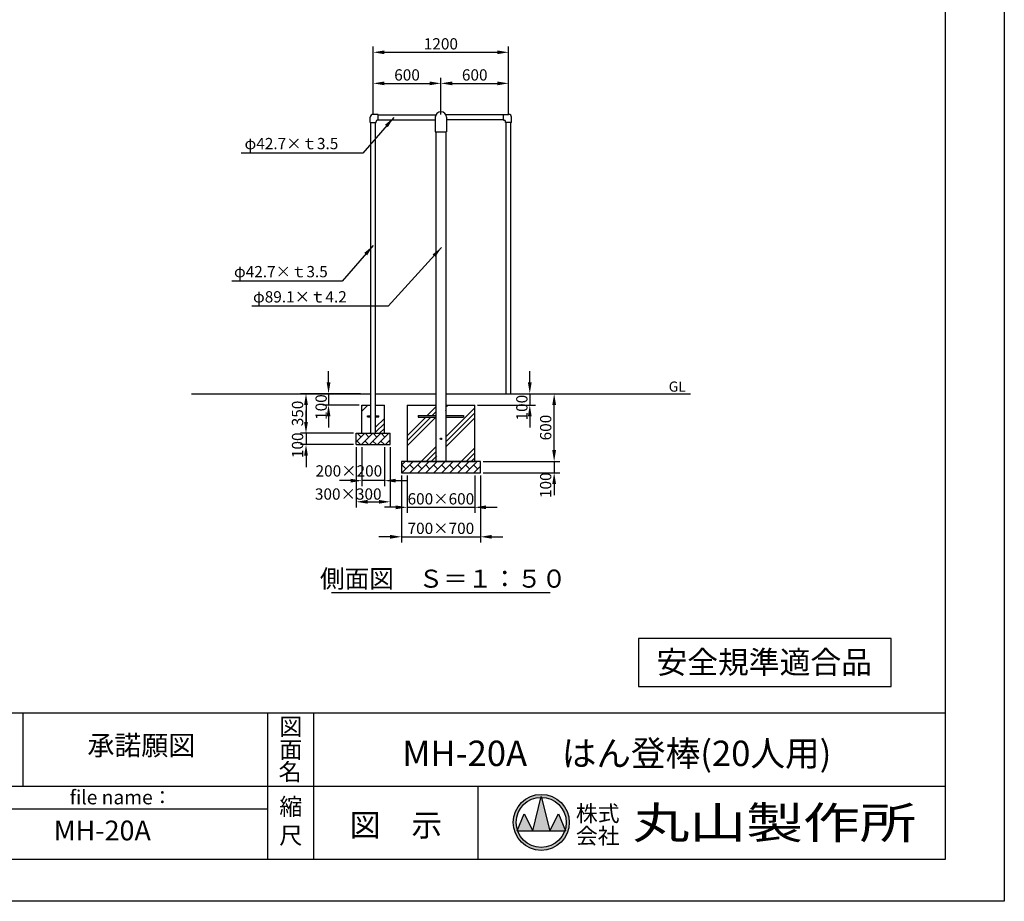
# Model space of a CAD drawing. Extents: x 0 to 21000, y -2002 to 14850.
# Drawn here: x 12273 to 21000, y 0 to 7816 of the extents above; entities that cross this region are included whole.
import ezdxf
from ezdxf.enums import TextEntityAlignment as Align

# ---------------------------------------------------------------- set-up
doc = ezdxf.new("R2010")
doc.units = 0
doc.header["$LTSCALE"] = 50
doc.header["$MEASUREMENT"] = 0
doc.linetypes.add('DIMENSION', pattern=[2e-15, 1e-15, 1e-15])
doc.layers.get('0').update_dxf_attribs({"linetype": 'CONTINUOUS'})
doc.layers.get('Defpoints').update_dxf_attribs({"linetype": 'CONTINUOUS'})
for name, color, linetype in [('9図面文字', 7, 'CONTINUOUS'), ('9図面枠', 5, 'CONTINUOUS'), ('SUNPO_0', 7, 'CONTINUOUS'), ('TEXT_0', 7, 'CONTINUOUS')]:
    doc.layers.add(name, color=color, linetype=linetype)
doc.layers.add('ASKPAPERSIZE', color=7, linetype='CONTINUOUS', plot=False)
doc.styles.add('STD', font='TXT', dxfattribs={"bigfont": 'BIGFONT'})
doc.styles.add('STYLE1', font='txt')
doc.styles.add('STYLE3', font='txt', dxfattribs={"width": 1.5})
doc.dimstyles.new('ASKSTANDARD', dxfattribs={"dimscale": 20, "dimtxt": 2, "dimasz": 1.5, "dimexe": 1, "dimexo": 1, "dimgap": 1, "dimtad": 0, "dimdec": 1, "dimdsep": 46, "dimtxsty": 'STD', "dimcen": 0, "dimclrd": 3, "dimclre": 3, "dimclrt": 3, "dimadec": 0, "dimazin": 0, "dimtfac": 0.7, "dimtdec": 1, "dimtix": 1, "dimtmove": 0, "dimatfit": 3, "dimfxl": 1, "dimtvp": 1, "dimtolj": 1, "dimtzin": 0, "dimarcsym": 0})

# ---------------------------------------------------------------- blocks, each defined once
blk = doc.blocks.new('*D40')
at = {"color": 3, "linetype": 'DIMENSION', "lineweight": -2}
for p, q in [((15406.2, 7131.7), (15406.2, 7576.6)), ((15506.2, 7526.6), (16506.2, 7526.6)), ((16606.2, 7131.7), (16606.2, 7576.6))]:
    blk.add_line(p, q, dxfattribs=at)
at = {"color": 3, "linetype": 'DIMENSION'}
for points in [[(15506.2, 7543.2), (15506.2, 7509.9), (15406.2, 7526.6)], [(16506.2, 7543.2), (16506.2, 7509.9), (16606.2, 7526.6)]]:
    blk.add_solid(points, dxfattribs=at)
at = {"layer": 'Defpoints', "color": 0, "linetype": 'DIMENSION'}
for p in [(16606.2, 7526.6), (15406.2, 7106.7), (16606.2, 7106.7)]:
    blk.add_point(p, dxfattribs=at)
at = {"color": 3, "linetype": 'DIMENSION', "insert": (16006.2, 7601.6), "char_height": 100, "attachment_point": 5, "style": 'STD'}
blk.add_mtext('\\A1;1200', dxfattribs=at)
blk = doc.blocks.new('*D41')
at = {"color": 3, "linetype": 'DIMENSION', "lineweight": -2}
for p, q in [((16006.2, 6975.3), (16006.2, 7301.1)), ((16106.2, 7251.1), (16506.2, 7251.1)), ((16606.2, 6975.3), (16606.2, 7301.1))]:
    blk.add_line(p, q, dxfattribs=at)
at = {"color": 3, "linetype": 'DIMENSION'}
for points in [[(16106.2, 7267.7), (16106.2, 7234.4), (16006.2, 7251.1)], [(16506.2, 7267.7), (16506.2, 7234.4), (16606.2, 7251.1)]]:
    blk.add_solid(points, dxfattribs=at)
at = {"layer": 'Defpoints', "color": 0, "linetype": 'DIMENSION'}
for p in [(16606.2, 7251.1), (16006.2, 6950.3), (16606.2, 6950.3)]:
    blk.add_point(p, dxfattribs=at)
at = {"color": 3, "linetype": 'DIMENSION', "insert": (16306.2, 7326.1), "char_height": 100, "attachment_point": 5, "style": 'STD'}
blk.add_mtext('\\A1;600', dxfattribs=at)
blk = doc.blocks.new('*D42')
at = {"color": 3, "linetype": 'DIMENSION', "lineweight": -2}
for p, q in [((15406.2, 6975.3), (15406.2, 7301.1)), ((15506.2, 7251.1), (15906.2, 7251.1)), ((16006.2, 6975.3), (16006.2, 7301.1))]:
    blk.add_line(p, q, dxfattribs=at)
at = {"color": 3, "linetype": 'DIMENSION'}
for points in [[(15506.2, 7267.7), (15506.2, 7234.4), (15406.2, 7251.1)], [(15906.2, 7267.7), (15906.2, 7234.4), (16006.2, 7251.1)]]:
    blk.add_solid(points, dxfattribs=at)
at = {"layer": 'Defpoints', "color": 0, "linetype": 'DIMENSION'}
for p in [(16006.2, 7251.1), (15406.2, 6950.3), (16006.2, 6950.3)]:
    blk.add_point(p, dxfattribs=at)
at = {"color": 3, "linetype": 'DIMENSION', "insert": (15706.2, 7326.1), "char_height": 100, "attachment_point": 5, "style": 'STD'}
blk.add_mtext('\\A1;600', dxfattribs=at)
blk = doc.blocks.new('*D43')
at = {"color": 3, "linetype": 'DIMENSION', "lineweight": -2}
for p, q in [((15095.9, 4499.8), (14760.7, 4499.8)), ((14810.7, 4399.8), (14810.7, 4249.8)), ((15231.4, 4149.8), (14760.7, 4149.8))]:
    blk.add_line(p, q, dxfattribs=at)
at = {"color": 3, "linetype": 'DIMENSION'}
for points in [[(14794, 4399.8), (14827.3, 4399.8), (14810.7, 4499.8)], [(14794, 4249.8), (14827.3, 4249.8), (14810.7, 4149.8)]]:
    blk.add_solid(points, dxfattribs=at)
at = {"layer": 'Defpoints', "color": 0, "linetype": 'DIMENSION'}
for p in [(15120.9, 4499.8), (14810.7, 4149.8), (15256.4, 4149.8)]:
    blk.add_point(p, dxfattribs=at)
at = {"color": 3, "linetype": 'DIMENSION', "insert": (14735.7, 4324.8), "char_height": 100, "attachment_point": 5, "rotation": 90, "style": 'STD'}
blk.add_mtext('\\A1;350', dxfattribs=at)
blk = doc.blocks.new('*D44')
at = {"color": 3, "linetype": 'DIMENSION', "lineweight": -2}
for p, q in [((14810.7, 4249.8), (14810.7, 4349.8)), ((15206.4, 4149.8), (14760.7, 4149.8)), ((14810.7, 4149.8), (14810.7, 4049.8)), ((15231.4, 4049.8), (14760.7, 4049.8)), ((14810.7, 3949.8), (14810.7, 3849.8))]:
    blk.add_line(p, q, dxfattribs=at)
at = {"color": 3, "linetype": 'DIMENSION'}
for points in [[(14794, 4249.8), (14827.3, 4249.8), (14810.7, 4149.8)], [(14794, 3949.8), (14827.3, 3949.8), (14810.7, 4049.8)]]:
    blk.add_solid(points, dxfattribs=at)
at = {"layer": 'Defpoints', "color": 0, "linetype": 'DIMENSION'}
for p in [(15231.4, 4149.8), (14810.7, 4049.8), (15256.4, 4049.8)]:
    blk.add_point(p, dxfattribs=at)
at = {"color": 3, "linetype": 'DIMENSION', "insert": (14735.7, 4042.7), "char_height": 100, "attachment_point": 5, "rotation": 90, "style": 'STD'}
blk.add_mtext('\\A1;100', dxfattribs=at)
blk = doc.blocks.new('*D45')
at = {"color": 3, "linetype": 'DIMENSION', "lineweight": -2}
for p, q in [((15010.4, 4599.8), (15010.4, 4699.8)), ((15281.4, 4499.8), (14960.4, 4499.8)), ((15010.4, 4499.8), (15010.4, 4399.8)), ((15281.4, 4399.8), (14960.4, 4399.8)), ((15010.4, 4299.8), (15010.4, 4199.8))]:
    blk.add_line(p, q, dxfattribs=at)
at = {"color": 3, "linetype": 'DIMENSION'}
for points in [[(14993.8, 4599.8), (15027.1, 4599.8), (15010.4, 4499.8)], [(14993.8, 4299.8), (15027.1, 4299.8), (15010.4, 4399.8)]]:
    blk.add_solid(points, dxfattribs=at)
at = {"layer": 'Defpoints', "color": 0, "linetype": 'DIMENSION'}
for p in [(15306.4, 4499.8), (15010.4, 4399.8), (15306.4, 4399.8)]:
    blk.add_point(p, dxfattribs=at)
at = {"color": 3, "linetype": 'DIMENSION', "insert": (14944.8, 4381.3), "char_height": 100, "attachment_point": 5, "rotation": 90, "style": 'STD'}
blk.add_mtext('\\A1;100', dxfattribs=at)
blk = doc.blocks.new('*D46')
at = {"color": 3, "linetype": 'DIMENSION', "lineweight": -2}
for p, q in [((15256.4, 4024.8), (15256.4, 3491.7)), ((15556.4, 4024.8), (15556.4, 3491.7)), ((15356.4, 3541.7), (15456.4, 3541.7))]:
    blk.add_line(p, q, dxfattribs=at)
at = {"color": 3, "linetype": 'DIMENSION'}
for points in [[(15356.4, 3558.4), (15356.4, 3525.1), (15256.4, 3541.7)], [(15456.4, 3558.4), (15456.4, 3525.1), (15556.4, 3541.7)]]:
    blk.add_solid(points, dxfattribs=at)
at = {"layer": 'Defpoints', "color": 0, "linetype": 'DIMENSION'}
for p in [(15256.4, 4049.8), (15556.4, 4049.8), (15556.4, 3541.7)]:
    blk.add_point(p, dxfattribs=at)
at = {"color": 3, "linetype": 'DIMENSION', "insert": (15185, 3610.6), "char_height": 100, "attachment_point": 5, "style": 'STD'}
blk.add_mtext('\\A1;300×300', dxfattribs=at)
blk = doc.blocks.new('*D47')
at = {"color": 3, "linetype": 'DIMENSION', "lineweight": -2}
for p, q in [((15306.4, 4024.8), (15306.4, 3679.1)), ((15506.4, 4024.8), (15506.4, 3679.1)), ((15206.4, 3729.1), (15106.4, 3729.1)), ((15506.4, 3729.1), (15306.4, 3729.1)), ((15606.4, 3729.1), (15706.4, 3729.1))]:
    blk.add_line(p, q, dxfattribs=at)
at = {"color": 3, "linetype": 'DIMENSION'}
for points in [[(15206.4, 3745.8), (15206.4, 3712.5), (15306.4, 3729.1)], [(15606.4, 3745.8), (15606.4, 3712.5), (15506.4, 3729.1)]]:
    blk.add_solid(points, dxfattribs=at)
at = {"layer": 'Defpoints', "color": 0, "linetype": 'DIMENSION'}
for p in [(15306.4, 4049.8), (15506.4, 4049.8), (15306.4, 3729.1)]:
    blk.add_point(p, dxfattribs=at)
at = {"color": 3, "linetype": 'DIMENSION', "insert": (15190.7, 3815.5), "char_height": 100, "attachment_point": 5, "style": 'STD'}
blk.add_mtext('\\A1;200×200', dxfattribs=at)
blk = doc.blocks.new('*D48')
at = {"color": 3, "linetype": 'DIMENSION', "lineweight": -2}
for p, q in [((16560.4, 4499.8), (17060.1, 4499.8)), ((17010.1, 3999.8), (17010.1, 4399.8)), ((16555.2, 3899.8), (17060.1, 3899.8))]:
    blk.add_line(p, q, dxfattribs=at)
at = {"color": 3, "linetype": 'DIMENSION'}
for points in [[(16993.4, 4399.8), (17026.8, 4399.8), (17010.1, 4499.8)], [(16993.4, 3999.8), (17026.8, 3999.8), (17010.1, 3899.8)]]:
    blk.add_solid(points, dxfattribs=at)
at = {"layer": 'Defpoints', "color": 0, "linetype": 'DIMENSION'}
for p in [(16535.4, 4499.8), (17010.1, 4499.8), (16530.2, 3899.8)]:
    blk.add_point(p, dxfattribs=at)
at = {"color": 3, "linetype": 'DIMENSION', "insert": (16935.1, 4199.8), "char_height": 100, "attachment_point": 5, "rotation": 90, "style": 'STD'}
blk.add_mtext('\\A1;600', dxfattribs=at)
blk = doc.blocks.new('*D49')
at = {"color": 3, "linetype": 'DIMENSION', "lineweight": -2}
for p, q in [((17010.1, 3999.8), (17010.1, 4099.8)), ((16381.2, 3899.8), (17060.1, 3899.8)), ((17010.1, 3899.8), (17010.1, 3799.8)), ((16381.2, 3799.8), (17060.1, 3799.8)), ((17010.1, 3699.8), (17010.1, 3599.8))]:
    blk.add_line(p, q, dxfattribs=at)
at = {"color": 3, "linetype": 'DIMENSION'}
for points in [[(16993.4, 3999.8), (17026.8, 3999.8), (17010.1, 3899.8)], [(16993.4, 3699.8), (17026.8, 3699.8), (17010.1, 3799.8)]]:
    blk.add_solid(points, dxfattribs=at)
at = {"layer": 'Defpoints', "color": 0, "linetype": 'DIMENSION'}
for p in [(16356.2, 3899.8), (16356.2, 3799.8), (17010.1, 3799.8)]:
    blk.add_point(p, dxfattribs=at)
at = {"color": 3, "linetype": 'DIMENSION', "insert": (16934.8, 3688.7), "char_height": 100, "attachment_point": 5, "rotation": 90, "style": 'STD'}
blk.add_mtext('\\A1;100', dxfattribs=at)
blk = doc.blocks.new('*D50')
at = {"color": 3, "linetype": 'DIMENSION', "lineweight": -2}
for p, q in [((16794.2, 4599.8), (16794.2, 4699.8)), ((16360.4, 4499.8), (16844.2, 4499.8)), ((16794.2, 4499.8), (16794.2, 4399.8)), ((16331.2, 4399.8), (16844.2, 4399.8)), ((16794.2, 4299.8), (16794.2, 4199.8))]:
    blk.add_line(p, q, dxfattribs=at)
at = {"color": 3, "linetype": 'DIMENSION'}
for points in [[(16777.5, 4599.8), (16810.9, 4599.8), (16794.2, 4499.8)], [(16777.5, 4299.8), (16810.9, 4299.8), (16794.2, 4399.8)]]:
    blk.add_solid(points, dxfattribs=at)
at = {"layer": 'Defpoints', "color": 0, "linetype": 'DIMENSION'}
for p in [(16335.4, 4499.8), (16306.2, 4399.8), (16794.2, 4399.8)]:
    blk.add_point(p, dxfattribs=at)
at = {"color": 3, "linetype": 'DIMENSION', "insert": (16723.9, 4376.4), "char_height": 100, "attachment_point": 5, "rotation": 90, "style": 'STD'}
blk.add_mtext('\\A1;100', dxfattribs=at)
blk = doc.blocks.new('*D51')
at = {"color": 3, "linetype": 'DIMENSION', "lineweight": -2}
for p, q in [((15706.2, 3774.8), (15706.2, 3442.9)), ((16306.2, 3774.8), (16306.2, 3442.9)), ((15606.2, 3492.9), (15506.2, 3492.9)), ((15706.2, 3492.9), (16306.2, 3492.9)), ((16406.2, 3492.9), (16506.2, 3492.9))]:
    blk.add_line(p, q, dxfattribs=at)
at = {"color": 3, "linetype": 'DIMENSION'}
for points in [[(15606.2, 3509.5), (15606.2, 3476.2), (15706.2, 3492.9)], [(16406.2, 3509.5), (16406.2, 3476.2), (16306.2, 3492.9)]]:
    blk.add_solid(points, dxfattribs=at)
at = {"layer": 'Defpoints', "color": 0, "linetype": 'DIMENSION'}
for p in [(15706.2, 3799.8), (16306.2, 3799.8), (16306.2, 3492.9)]:
    blk.add_point(p, dxfattribs=at)
at = {"color": 3, "linetype": 'DIMENSION', "insert": (16006.2, 3567.9), "char_height": 100, "attachment_point": 5, "style": 'STD'}
blk.add_mtext('\\A1;600×600', dxfattribs=at)
blk = doc.blocks.new('*D52')
at = {"color": 3, "linetype": 'DIMENSION', "lineweight": -2}
for p, q in [((15656.2, 3774.8), (15656.2, 3181.4)), ((16356.2, 3774.8), (16356.2, 3181.4)), ((15556.2, 3231.4), (15456.2, 3231.4)), ((15656.2, 3231.4), (16356.2, 3231.4)), ((16456.2, 3231.4), (16556.2, 3231.4))]:
    blk.add_line(p, q, dxfattribs=at)
at = {"color": 3, "linetype": 'DIMENSION'}
for points in [[(15556.2, 3248.1), (15556.2, 3214.7), (15656.2, 3231.4)], [(16456.2, 3248.1), (16456.2, 3214.7), (16356.2, 3231.4)]]:
    blk.add_solid(points, dxfattribs=at)
at = {"layer": 'Defpoints', "color": 0, "linetype": 'DIMENSION'}
for p in [(15656.2, 3799.8), (16356.2, 3799.8), (16356.2, 3231.4)]:
    blk.add_point(p, dxfattribs=at)
at = {"color": 3, "linetype": 'DIMENSION', "insert": (16006.2, 3306.4), "char_height": 100, "attachment_point": 5, "style": 'STD'}
blk.add_mtext('\\A1;700×700', dxfattribs=at)

msp = doc.modelspace()

# ---------------------------------------------------------------- hatches: boundary and pattern name
at = {"linetype": 'Continuous'}
h = msp.add_hatch(dxfattribs=at)
h.set_pattern_fill('PLAST', color=3, scale=1000, angle=45)
h.paths.add_polyline_path([(15384.854, 4149.811), (15384.854, 4295.311), (15356.404, 4295.311), (15356.404, 4304.311), (15384.854, 4304.311), (15384.854, 4399.811), (15306.404, 4399.811), (15306.404, 4149.811)])
h.paths.add_polyline_path([(15427.554, 4295.311), (15427.554, 4149.811), (15506.404, 4149.811), (15506.404, 4399.811), (15427.554, 4399.811), (15427.554, 4304.311), (15456.404, 4304.311), (15456.404, 4295.311)])
h = msp.add_hatch(dxfattribs=at)
h.set_pattern_fill('PLAST', color=3, scale=1000, angle=45)
h.paths.add_polyline_path([(15961.654, 4293.311), (15806.204, 4293.311), (15806.204, 4306.311), (15961.654, 4306.311), (15961.654, 4399.811), (15706.204, 4399.811), (15706.204, 3899.811), (16306.204, 3899.811), (16306.204, 4399.811), (16050.754, 4399.811), (16050.754, 4306.311), (16206.204, 4306.311), (16206.204, 4293.311), (16050.754, 4293.311), (16050.754, 3949.811), (15961.654, 3949.811)])
h = msp.add_hatch(dxfattribs=at)
h.set_pattern_fill('BRICK', color=3, scale=200, angle=45, style=0)
h.set_pattern_definition([(45, (9217.09, -56.22), (-35.35534, 35.35534), []), (135, (9217.09, -56.22), (-70.7107, -70.7107), [50, -50]), (135, (9252.45, -20.86), (-70.7107, -70.7107), [-50, 50])])
h.paths.add_polyline_path([(15556.404, 4149.811), (15256.404, 4149.811), (15256.404, 4049.811), (15556.404, 4049.811)])
h = msp.add_hatch(dxfattribs=at)
h.set_pattern_fill('BRICK', color=3, scale=200, angle=45, style=0)
h.set_pattern_definition([(45, (7492.09, -56.22), (-35.35534, 35.35534), []), (135, (7492.09, -56.22), (-70.7107, -70.7107), [50, -50]), (135, (7527.45, -20.86), (-70.7107, -70.7107), [-50, 50])])
h.paths.add_polyline_path([(16356.204, 3799.811), (16356.204, 3863.639), (16322.94, 3856.48), (16356.204, 3880.777), (16356.204, 3899.811), (15656.204, 3899.811), (15656.204, 3799.811)])
at = {"layer": '9図面文字', "linetype": 'Continuous'}
h = msp.add_hatch(color=3, dxfattribs=at)
h.paths.add_polyline_path([(16647.605, 699.944, 1), (17143.865, 699.944, 1)])
h.paths.add_polyline_path([(16894.215, 921.743), (16895.735, 927.824), (16897.254, 921.743, -0.41220819), (17117.54, 699.944, -0.07734454), (17107.05, 632.541), (17110.59, 624.006), (17104.136, 624.006, -0.69993689), (16687.334, 624.006), (16680.879, 624.006), (16684.419, 632.541, -0.07734454), (16673.93, 699.944, -0.41220819)])
h = msp.add_hatch(color=3, dxfattribs=at)
h.paths.add_polyline_path([(16819.797, 624.006), (16971.672, 624.006), (16897.254, 921.743, 0.00342583), (16894.215, 921.743)])
h.paths.add_polyline_path([(16819.797, 624.006), (16743.86, 775.881), (16684.419, 632.541, 0.01016677), (16687.334, 624.006)])
h.paths.add_polyline_path([(16971.672, 624.006), (17104.136, 624.006, 0.01016677), (17107.05, 632.541), (17047.61, 775.881)])

# ---------------------------------------------------------------- linework, layer by layer
at = {"color": 7, "linetype": 'Continuous'}
for p, q in [((15379.854, 6905.261), (15379.854, 6950.261)), ((15379.854, 6905.261), (15432.554, 6905.261)), ((15384.854, 4149.811), (15384.854, 6905.261)), ((15451.204, 6976.611), (15406.204, 6976.611)), ((15427.554, 4149.811), (15427.554, 6905.261)), ((15432.554, 6905.261), (15432.554, 6913.911)), ((15451.204, 6923.911), (15442.554, 6923.911)), ((15451.204, 6923.911), (15451.204, 6976.611)), ((15451.204, 6971.611), (15961.489, 6971.611)), ((15451.204, 6928.911), (15956.654, 6928.911)), ((15956.654, 6950.261), (15956.654, 6820.261)), ((16561.204, 6971.611), (16050.918, 6971.611)), ((16055.754, 6950.261), (16055.754, 6820.261)), ((16561.204, 6928.911), (16055.754, 6928.911)), ((16561.204, 6976.611), (16606.204, 6976.611)), ((16561.204, 6923.911), (16561.204, 6976.611)), ((16561.204, 6923.911), (16569.854, 6923.911)), ((16579.854, 6905.261), (16579.854, 6913.911)), ((16632.554, 6905.261), (16579.854, 6905.261)), ((16584.854, 4499.811), (16584.854, 6905.261)), ((16627.554, 4499.811), (16627.554, 6905.261)), ((16632.554, 6905.261), (16632.554, 6950.261)), ((15956.654, 6820.261), (16055.754, 6820.261)), ((15961.654, 6820.261), (15961.654, 3899.811)), ((16050.754, 6820.261), (16050.754, 3899.811)), ((13795.172, 4499.811), (15384.854, 4499.811)), ((15427.554, 4499.811), (15961.654, 4499.811)), ((16050.754, 4499.811), (18217.236, 4499.811)), ((15306.404, 4149.811), (15306.404, 4399.811)), ((15306.404, 4399.811), (15384.854, 4399.811)), ((15427.554, 4399.811), (15506.404, 4399.811)), ((15506.404, 4149.811), (15506.404, 4399.811)), ((15706.204, 4399.811), (15706.204, 3899.811)), ((15706.204, 4399.811), (15961.654, 4399.811)), ((16050.754, 4399.811), (16306.204, 4399.811)), ((16306.204, 3899.811), (16306.204, 4399.811)), ((15356.404, 4295.311), (15356.404, 4304.311)), ((15356.404, 4304.311), (15384.854, 4304.311)), ((15356.404, 4295.311), (15384.854, 4295.311)), ((15427.554, 4304.311), (15456.404, 4304.311)), ((15427.554, 4295.311), (15456.404, 4295.311)), ((15456.404, 4295.311), (15456.404, 4304.311)), ((15806.204, 4306.311), (15961.654, 4306.311)), ((15806.204, 4306.311), (15806.204, 4293.311)), ((15806.204, 4293.311), (15961.654, 4293.311)), ((16050.754, 4306.311), (16206.204, 4306.311)), ((16050.754, 4293.311), (16206.204, 4293.311)), ((16206.204, 4306.311), (16206.204, 4293.311)), ((15256.404, 4049.811), (15256.404, 4149.811)), ((15256.404, 4149.811), (15556.404, 4149.811)), ((15556.404, 4049.811), (15556.404, 4149.811)), ((15256.404, 4049.811), (15556.404, 4049.811)), ((15656.204, 3899.811), (15656.204, 3799.811)), ((16356.204, 3899.811), (15656.204, 3899.811)), ((15706.204, 3899.811), (16306.204, 3899.811)), ((16356.204, 3799.811), (16356.204, 3899.811)), ((15656.204, 3799.811), (16356.204, 3799.811)), ((15036.697, 2738.553), (16975.71, 2738.553)), ((17758.041, 2328.889), (17758.041, 1905.245)), ((19998.217, 2328.889), (17758.041, 2328.889)), ((19998.217, 1905.245), (19998.217, 2328.889)), ((17758.041, 1905.245), (19998.217, 1905.245))]:
    msp.add_line(p, q, dxfattribs=at)
at = {"color": 0, "linetype": 'ByBlock'}
msp.add_line((15294.854, 4499.811), (15057.16, 4499.811), dxfattribs=at)
at = {"color": 3, "linetype": 'Continuous'}
msp.add_line((16050.754, 4349.206), (16051.358, 4349.811), dxfattribs=at)
at = {"color": 7, "linetype": 'Continuous'}
msp.add_circle((16006.204, 4099.811), 6.5, dxfattribs=at)
for centre, radius, start, end in [((16006.204, 6950.261), 49.55, 0, 180), ((15406.204, 6950.261), 26.35, 90, 180), ((15442.554, 6913.911), 10, 90, 180), ((16569.854, 6913.911), 10, 0, 90), ((16606.204, 6950.261), 26.35, 0, 90)]:
    msp.add_arc(centre, radius, start, end, dxfattribs=at)
at = {"layer": '9図面文字', "color": 7, "linetype": 'Continuous'}
for p, q in [((16819.797, 624.006), (16895.735, 927.824)), ((16895.735, 927.824), (16971.672, 624.006)), ((16680.879, 624.006), (16743.86, 775.881)), ((16743.86, 775.881), (16819.797, 624.006)), ((16971.672, 624.006), (17047.61, 775.881)), ((17047.61, 775.881), (17110.59, 624.006)), ((16680.879, 624.006), (17110.59, 624.006))]:
    msp.add_line(p, q, dxfattribs=at)
for radius in [248.13, 221.805]:
    msp.add_circle((16895.735, 699.944), radius, dxfattribs=at)
at = {"layer": '9図面枠', "color": 4, "linetype": 'Continuous'}
for p, q in [((20475, 14478.75), (20475, 371.25)), ((525, 1671.25), (20475, 1671.25)), ((12303.101, 1021.25), (12303.101, 1671.25)), ((14473.736, 371.25), (14473.736, 1671.25)), ((14878.736, 1181.25), (14878.736, 1671.25)), ((14878.736, 371.25), (14878.736, 1181.25)), ((9580.011, 1021.25), (20475, 1021.25)), ((16336.736, 371.25), (16336.736, 1021.25)), ((11473.736, 821.25), (14473.736, 821.25)), ((20475, 371.25), (525, 371.25))]:
    msp.add_line(p, q, dxfattribs=at)
at = {"layer": 'ASKPAPERSIZE', "color": 4, "linetype": 'Continuous'}
msp.add_lwpolyline([(0, 0), (0, 14850), (21000, 14850), (21000, 0)], close=True, dxfattribs=at)

# ---------------------------------------------------------------- texts
at = {"layer": '9図面文字', "style": 'STYLE1'}
for s, height, p in [('図', 150, (14676.236, 1548.849)), ('面', 150, (14676.236, 1344.619)), ('名', 150, (14669.745, 1147.878)), ('縮', 150, (14676.236, 839.537)), ('図\u3000示', 200, (15607.736, 675.378)), ('尺', 150, (14676.236, 583.877))]:
    msp.add_text(s, height=height, dxfattribs=at).set_placement(p, align=Align.MIDDLE_CENTER)
at = {"layer": '9図面文字', "color": 7, "style": 'STYLE1'}
for s, p in [('承諾願図', (13351.22, 1359.789)), ('MH-20A', (13005.266, 605.179))]:
    msp.add_text(s, height=175, dxfattribs=at).set_placement(p, align=Align.MIDDLE)
msp.add_text('file name：', height=125, dxfattribs=at).set_placement((12716.318, 922.133), align=Align.MIDDLE_LEFT)
at = {"layer": '9図面文字', "color": 2, "style": 'STYLE3', "width": 1.3}
msp.add_text('丸山製作所', height=283.5, dxfattribs=at).set_placement((18963.905, 696.259), align=Align.MIDDLE_CENTER)
at = {"layer": '9図面文字', "color": 2, "style": 'STYLE1'}
for s, p in [('株式', (17396.42, 778.754)), ('会社', (17396.42, 579.68))]:
    msp.add_text(s, height=141.75, dxfattribs=at).set_placement(p, align=Align.MIDDLE_CENTER)
at = {"layer": 'SUNPO_0', "color": 3, "linetype": 'Continuous', "style": 'STD'}
for s, p in [('φ42.7×ｔ3.5', (14266.174, 6667.363)), ('φ42.7×ｔ3.5', (14172.606, 5532.114)), ('φ89.1×ｔ4.2', (14341.304, 5308.815))]:
    msp.add_text(s, height=100, dxfattribs=at).set_placement(p)
at = {"layer": 'TEXT_0', "color": 3, "linetype": 'Continuous', "style": 'STD'}
msp.add_text('GL', height=90, dxfattribs=at).set_placement((18025.591, 4517.879))
at = {"layer": 'TEXT_0', "color": 7, "linetype": 'Continuous', "style": 'STYLE1'}
for s, height, p in [('側面図\u3000Ｓ＝１：５０', 160, (16026.332, 2780.32)), ('MH-20A\u3000はん登棒(20人用)', 225, (17565.499, 1199.23))]:
    msp.add_text(s, height=height, dxfattribs=at).set_placement(p, align=Align.CENTER)
at = {"layer": 'TEXT_0', "color": 7, "linetype": 'Continuous', "style": 'STYLE1', "oblique": 5}
msp.add_text('安全規準適合品', height=200, dxfattribs=at).set_placement((18872.305, 2019.633), align=Align.CENTER)

# ---------------------------------------------------------------- dimensions: what is measured, and where the dimension line sits
at = {"color": 7, "linetype": 'DIMENSION'}
for base, p1, p2, picture, middle in [((16606.204, 7526.557), (15406.204, 7106.673), (16606.204, 7106.673), '*D40', (16006.204, 7601.557)), ((16006.204, 7251.079), (15406.204, 6950.261), (16006.204, 6950.261), '*D42', (15706.204, 7326.079)), ((16606.204, 7251.079), (16006.204, 6950.261), (16606.204, 6950.261), '*D41', (16306.204, 7326.079))]:
    dim = msp.add_linear_dim(base=base, p1=p1, p2=p2, dimstyle='ASKSTANDARD', override={"dimscale": 50, "dimasz": 2, "dimexo": 0.5, "dimgap": 0.5, "dimtad": 3, "dimpost": '<>'}, dxfattribs=at)
    dim.commit()
    dim.dimension.update_dxf_attribs({"geometry": picture, "text_midpoint": middle})
for base, p1, p2, picture, middle in [((15010.442, 4399.811), (15306.404, 4499.811), (15306.404, 4399.811), '*D45', (14944.827, 4381.262)), ((16794.199, 4399.811), (16335.402, 4499.811), (16306.204, 4399.811), '*D50', (16723.901, 4376.398)), ((14810.672, 4049.811), (15231.404, 4149.811), (15256.404, 4049.811), '*D44', (14735.717, 4042.698)), ((17010.115, 3799.811), (16356.204, 3899.811), (16356.204, 3799.811), '*D49', (16934.796, 3688.746))]:
    dim = msp.add_linear_dim(base=base, p1=p1, p2=p2, angle=90, dimstyle='ASKSTANDARD', override={"dimscale": 50, "dimasz": 2, "dimexo": 0.5, "dimgap": 0.5, "dimtad": 3, "dimpost": '<>', "dimtmove": 2}, dxfattribs=at)
    dim.commit()
    dim.dimension.update_dxf_attribs({"geometry": picture, "text_midpoint": middle, "dimtype": 160})
for base, p1, p2, picture, middle in [((14810.672, 4149.811), (15120.923, 4499.811), (15256.404, 4149.811), '*D43', (14735.672, 4324.811)), ((17010.115, 4499.811), (16530.244, 3899.811), (16535.402, 4499.811), '*D48', (16935.115, 4199.811))]:
    dim = msp.add_linear_dim(base=base, p1=p1, p2=p2, angle=90, dimstyle='ASKSTANDARD', override={"dimscale": 50, "dimasz": 2, "dimexo": 0.5, "dimgap": 0.5, "dimtad": 3, "dimpost": '<>'}, dxfattribs=at)
    dim.commit()
    dim.dimension.update_dxf_attribs({"geometry": picture, "text_midpoint": middle})
for base, p1, p2, text, override, picture, middle in [((15556.404, 3541.719), (15256.404, 4049.811), (15556.404, 4049.811), '<>×300', {"dimscale": 50, "dimasz": 2, "dimexo": 0.5, "dimgap": 0.5, "dimtad": 3, "dimpost": '<>', "dimtmove": 2}, '*D46', (15184.999, 3610.572)), ((15306.404, 3729.137), (15506.404, 4049.811), (15306.404, 4049.811), '<>×200', {"dimscale": 50, "dimasz": 2, "dimexo": 0.5, "dimgap": 0.5, "dimtad": 3, "dimpost": '<>', "dimtmove": 2}, '*D47', (15190.696, 3815.527)), ((16356.204, 3231.405), (15656.204, 3799.811), (16356.204, 3799.811), '<>×700', {"dimscale": 50, "dimasz": 2, "dimexo": 0.5, "dimgap": 0.5, "dimtad": 3, "dimpost": '<>'}, '*D52', (16006.204, 3231.405))]:
    dim = msp.add_linear_dim(base=base, p1=p1, p2=p2, text=text, dimstyle='ASKSTANDARD', override=override, dxfattribs=at)
    dim.commit()
    dim.dimension.update_dxf_attribs({"geometry": picture, "text_midpoint": middle, "dimtype": 160})
dim = msp.add_linear_dim(base=(16306.204, 3492.874), p1=(15706.204, 3799.811), p2=(16306.204, 3799.811), text='<>×600', dimstyle='ASKSTANDARD', override={"dimscale": 50, "dimasz": 2, "dimexo": 0.5, "dimgap": 0.5, "dimtad": 3, "dimpost": '<>'}, dxfattribs=at)
dim.commit()
dim.dimension.update_dxf_attribs({"geometry": '*D51', "text_midpoint": (16006.204, 3567.874)})

# ---------------------------------------------------------------- leaders
for points in [[(15589.031, 6948.757), (15313.79, 6633.747), (14237.244, 6633.747)], [(15406.248, 5813.508), (15131.006, 5498.498), (14153.277, 5498.498)], [(16012.578, 5797.558), (15537.885, 5275.199), (14331.707, 5275.199)]]:
    msp.add_leader(points, dimstyle='ASKSTANDARD', override={"dimscale": 50, "dimasz": 2, "dimclrd": 3}, dxfattribs=at)

doc.saveas('drawing.dxf')
